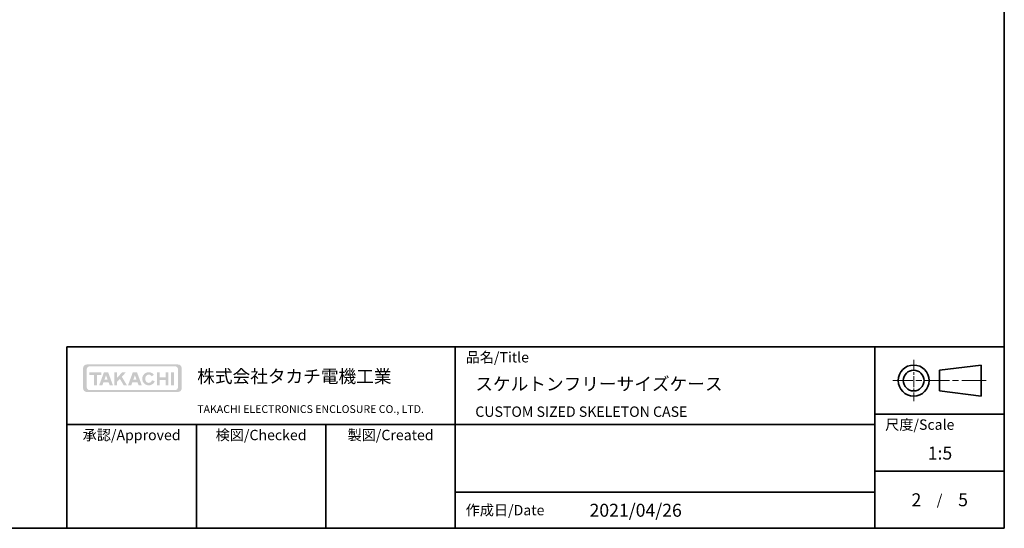
# Model space of a CAD drawing. Units: millimetres. Extents: x 14 to 6702, y 8 to 1413.
# Drawn here: x 1420 to 2370, y 8 to 499 of the extents above; entities that cross this region are included whole.
import ezdxf
from ezdxf.enums import TextEntityAlignment as Align

# ---------------------------------------------------------------- set-up
doc = ezdxf.new("R2010")
doc.units = ezdxf.units.MM
doc.linetypes.add('CHAIN', pattern=[0.35429999999999995, 0.2362, -0.0295, 0.0591, -0.0295])
for name, color, linetype, lineweight in [('Border (ISO)', 7, 'Continuous', 35), ('Hatch (ISO)', 1, 'Continuous', 18), ('Title (ISO)', 7, 'Continuous', 35)]:
    doc.layers.add(name, color=color, linetype=linetype, lineweight=lineweight)
doc.styles.add('Note Text (TK)', font='txt')
doc.styles.add('文字スタイル67', font='arial.ttf')

# ---------------------------------------------------------------- blocks, each defined once
blk = doc.blocks.new('図面枠 tk図枠')
at = {"layer": 'Border (ISO)'}
for p in [(405.4999999999999, 289), (14.50000000000001, 8.000000000000007)]:
    blk.add_line(p, (405.4999999999999, 8.000000000000007), dxfattribs=at)
blk = doc.blocks.new('表題欄 tk表題欄')
at = {"layer": 'Hatch (ISO)'}
h = blk.add_hatch(color=256, dxfattribs=at)
edge = h.paths.add_edge_path(flags=0)
edge.add_arc((95.57537688673352, 236.2990653650367), 0.5958259999999996, 269.9999999999897, 360)
edge.add_line((96.17120288673351, 236.2990653650368), (96.17120288673348, 239.7107813650365))
edge.add_arc((95.5753768867335, 239.7107813650366), 0.5958259999999996, 0, 90.0000000000068)
edge.add_line((95.57537688673342, 240.3066073650366), (79.13710888673356, 240.3066073650366))
edge.add_arc((79.13710888673353, 239.7107813650366), 0.5958259999999996, 89.99999999999744, 180)
edge.add_line((78.54128288673353, 239.7107813650365), (78.54128288673331, 236.2990653650368))
edge.add_arc((79.13710888673332, 236.2990653650365), 0.5958259999999996, 180, 270.0000000000231)
edge.add_line((79.13710888673356, 235.7032393650365), (95.57537688673342, 235.7032393650367))
edge = h.paths.add_edge_path()
edge.add_line((77.83935088673357, 239.9556413650366), (77.83935088673357, 236.0542053650368))
edge.add_arc((78.54128288673346, 236.0542053650367), 0.7019319999998935, 180, 270.0000000000087)
edge.add_line((78.54128288673357, 235.3522733650368), (96.17120288673352, 235.3522733650368))
edge.add_arc((96.17120288673351, 236.0542053650367), 0.7019319999998921, 270, 360)
edge.add_line((96.8731348867334, 236.0542053650368), (96.87313488673352, 239.9556413650366))
edge.add_arc((96.1712028867336, 239.9556413650367), 0.7019319999998921, 0, 90.00000000000873)
edge.add_line((96.17120288673348, 240.6575733650367), (78.54128288673357, 240.6575733650366))
edge.add_arc((78.54128288673357, 239.9556413650366), 0.7019319999999984, 90, 180)
for points in [[(79.07181288673355, 239.1476033650369), (79.07181288673355, 238.6578833650367), (79.92066088673353, 238.6578833650367), (79.92066088673353, 236.6581933650368), (80.50832488673353, 236.6581933650368), (80.50832488673353, 238.6578833650367), (81.35717288673355, 238.6578833650367), (81.35717288673355, 239.1476033650369)], [(85.68407849525303, 236.6581933650368), (84.9434673993943, 237.8918698287545), (84.41792288673358, 237.3246628822781), (84.41792288673358, 236.6581933650368), (83.89555488673355, 236.6581933650368), (83.89555488673355, 239.1476033650369), (84.41792288673358, 239.1476033650369), (84.41792288673358, 238.0993979968839), (85.38913556809511, 239.1476033650369), (86.10696490847272, 239.1476033650369), (85.31925422435492, 238.2974470774499), (86.30334488673353, 236.6581933650368)], [(92.09142939614459, 239.1476033650369), (92.09142939614459, 236.6581933650368), (92.60971639614465, 236.6581933650368), (92.60971639614465, 237.6580383650368), (93.76872039614462, 237.6580383650368), (93.76872039614462, 236.6581933650368), (94.28700739614459, 236.6581933650368), (94.28700739614459, 239.1476033650369), (93.76872039614462, 239.1476033650369), (93.76872039614462, 238.1477583650367), (92.60971639614465, 238.1477583650367), (92.60971639614465, 239.1476033650369)], [(94.84202339614467, 239.1476033650369), (94.84202339614467, 236.6581933650368), (95.36439139614473, 236.6581933650368), (95.36439139614473, 239.1476033650369)]]:
    blk.add_hatch(color=256, dxfattribs=at).paths.add_polyline_path(points)
h = blk.add_hatch(color=256, dxfattribs=at)
h.paths.add_polyline_path([(82.59020695886475, 237.7110913650368), (81.95242681460243, 237.7110913650368), (82.27131688673356, 238.5794973650367)], flags=0)
h.paths.add_polyline_path([(82.77903014574996, 237.1968853650368), (81.76360362771717, 237.1968853650368), (81.56578886050404, 236.6581933650368), (80.94907288673355, 236.6581933650368), (81.86321688673357, 239.1476033650369), (82.67941688673353, 239.1476033650369), (83.59356088673351, 236.6581933650368), (82.97684491296302, 236.6581933650368)])
h = blk.add_hatch(color=256, dxfattribs=at)
h.paths.add_polyline_path([(87.52707281460246, 237.7110913650368), (88.16485295886469, 237.7110913650368), (87.84596288673359, 238.5794973650367)], flags=0)
h.paths.add_polyline_path([(87.14043486050403, 236.6581933650368), (87.3382496277172, 237.1968853650368), (88.35367614574989, 237.1968853650368), (88.551490912963, 236.6581933650368), (89.16820688673343, 236.6581933650368), (88.25406288673352, 239.1476033650369), (87.43786288673356, 239.1476033650369), (86.52371888673358, 236.6581933650368)])
h = blk.add_hatch(color=256, dxfattribs=at)
edge = h.paths.add_edge_path()
edge.add_arc((90.52309888673334, 237.9028983650369), 1.273272000000011, 38.55054079078439, 336.5820184016556)
edge.add_line((91.69149139614446, 237.3968543650369), (91.17255542714857, 237.6216113977801))
edge.add_ellipse((90.52309888673352, 237.9028983650369), major_axis=(0, -0.7998759999999119), ratio=0.8673469387756529, start_angle=128.5505407907963, end_angle=426.582018401653, ccw=False)
edge.add_line((91.09381514418376, 238.3576891122095), (91.51887237036831, 238.6964075050431))
at = {"layer": 'Title (ISO)'}
for p, q in [((74.70882392282105, 244.052739026017), (255.7088239228211, 244.052739026017)), ((74.70882392282105, 209.052739026017), (74.70882392282105, 244.052739026017)), ((149.7088239228211, 244.052739026017), (149.7088239228211, 209.052739026017)), ((230.7088239228211, 244.052739026017), (230.7088239228211, 209.052739026017)), ((255.7088239228211, 244.052739026017), (255.7088239228211, 209.052739026017)), ((243.2088239228211, 239.552739026017), (251.2088239228211, 240.5527390260171)), ((243.2088239228211, 239.552739026017), (243.2088239228211, 235.552739026017)), ((251.2088239228211, 234.552739026017), (251.2088239228211, 240.5527390260171)), ((243.2088239228211, 235.552739026017), (251.2088239228211, 234.552739026017)), ((230.7088239228211, 231.052739026017), (255.7088239228211, 231.052739026017)), ((74.70882392282105, 229.052739026017), (230.7088239228211, 229.052739026017)), ((99.70882392282108, 229.052739026017), (99.70882392282108, 209.052739026017)), ((124.708823922821, 229.052739026017), (124.708823922821, 209.052739026017)), ((230.7088239228211, 220.052739026017), (255.7088239228211, 220.052739026017)), ((149.7088239228211, 216.052739026017), (230.7088239228211, 216.052739026017)), ((255.7088239228211, 209.052739026017), (74.70882392282105, 209.052739026017))]:
    blk.add_line(p, q, dxfattribs=at)
at = {"layer": 'Title (ISO)', "color": 4, "linetype": 'CHAIN', "lineweight": 18, "ltscale": 8.889559745788574}
blk.add_line((238.2088239228211, 241.552739026017), (238.2088239228211, 233.552739026017), dxfattribs=at)
at = {"layer": 'Title (ISO)', "color": 4, "linetype": 'CHAIN', "lineweight": 18, "ltscale": 20.00163269042969}
blk.add_line((252.2088239228211, 237.552739026017), (234.2088239228211, 237.552739026017), dxfattribs=at)
at = {"layer": 'Title (ISO)'}
for radius in [3, 2]:
    blk.add_circle((238.2088239228211, 237.552739026017), radius, dxfattribs=at)
at = {"layer": 'Title (ISO)', "color": 1, "char_height": 2.000000029802322, "line_spacing_factor": 1.5, "style": 'Note Text (TK)'}
for s, insert, attachment_point in [('\\fＭＳ Ｐゴシック|b0|i0;\\H2.0000;品名/Title', (151.708823922821, 242.052739026017), 4), ('\\fＭＳ Ｐゴシック|b0|i0;\\H2.0000;尺度/Scale', (232.7088239228211, 229.052739026017), 4), ('\\fＭＳ Ｐゴシック|b0|i0;\\H2.0000;承認/Approved', (87.20882392282108, 227.052739026017), 5), ('\\fＭＳ Ｐゴシック|b0|i0;\\H2.0000;検図/Checked', (112.208823922821, 227.052739026017), 5), ('\\fＭＳ Ｐゴシック|b0|i0;\\H2.0000;製図/Created', (137.2088239228211, 227.052739026017), 5), ('\\fＭＳ Ｐゴシック|b0|i0;\\H2.0000;作成日/Date', (151.708823922821, 212.552739026017), 4)]:
    blk.add_mtext(s, dxfattribs=dict(at, insert=insert, attachment_point=attachment_point))
at = {"layer": 'Title (ISO)', "color": 7, "line_spacing_factor": 1.5, "style": 'Note Text (TK)'}
for s, insert, char_height, attachment_point in [('株式会社タカチ電機工業', (99.87313488673345, 238.052739026017), 2.5, 4), ('\\fArial|b0|i0;\\H1.4986;TAKACHI ELECTRONICS ENCLOSURE CO., LTD.', (99.87313488673342, 232.052739026017), 1.49859994649887, 4), ('\\fＭＳ Ｐゴシック|b0|i0;\\H2.0000;/', (243.2088239228211, 214.552739026017), 2.000000029802322, 5)]:
    blk.add_mtext(s, dxfattribs=dict(at, insert=insert, char_height=char_height, attachment_point=attachment_point))
at = {"layer": 'Title (ISO)', "color": 7}
for tag, p, height, style in [('<品名>_001', (153.5667784682756, 235.6535912987443), 2.5, 'Note Text (TK)'), ('<Title>_001', (153.5696697597652, 230.5520568828656), 2.000000029802322, '文字スタイル67'), ('<ページ_No.>_001', (237.9488807410029, 213.302739026017), 2.5, 'Note Text (TK)'), ('<総ページ数>_001', (246.7997330137301, 213.302739026017), 2.5, 'Note Text (TK)'), ('作成日_001', (175.6250171046392, 211.2814322078352), 2.5, 'Note Text (TK)')]:
    blk.add_attdef(tag, p, '', height=height, dxfattribs=dict(at, style=style))
at = {"layer": 'Title (ISO)', "color": 7, "style": 'Note Text (TK)'}
blk.add_attdef('<尺度>', text='', height=2.5, dxfattribs=at).set_placement((243.2088239228211, 223.5527390260171), align=Align.MIDDLE_CENTER)

msp = doc.modelspace()

# ---------------------------------------------------------------- block references
at = {"xscale": 5, "yscale": 5, "zscale": 5}
msp.add_blockref('図面枠 tk図枠', (343, -32.00000000000004), dxfattribs=at)
ref = msp.add_blockref('表題欄 tk表題欄', (1091.955880385894, -1037.263695130085), dxfattribs=dict(xscale=5, yscale=5, zscale=5))
ref.add_attrib('<品名>_001', 'スケルトンフリーサイズケース', (1859.789772727273, 141.0042613636364), dxfattribs={"layer": 'Title (ISO)', "color": 7, "height": 12.5, "style": 'Note Text (TK)'})
ref.add_attrib('<尺度>_001', '1:5', (2296.565340909091, 74.25000000000014), dxfattribs={"layer": 'Title (ISO)', "color": 7, "height": 12.5, "style": 'Note Text (TK)'})
ref.add_attrib('作成日_001', '2021/04/26', (1970.08096590909, 19.14346590909097), dxfattribs={"layer": 'Title (ISO)', "color": 7, "height": 12.5, "style": 'Note Text (TK)'})
ref.add_attrib('<Title>_001', 'CUSTOM SIZED SKELETON CASE', (1859.804229184721, 115.4965892842428), dxfattribs={"layer": 'Title (ISO)', "color": 7, "height": 10.00000014901161, "style": '文字スタイル67'})
ref.add_attrib('<ページ_No.>_001', '2', (2280.954545454545, 29.25000000000004), dxfattribs={"layer": 'Title (ISO)', "color": 7, "height": 12.5, "style": 'Note Text (TK)'})
ref.add_attrib('<総ページ数>_001', '5', (2325.954545454546, 29.25000000000004), dxfattribs={"layer": 'Title (ISO)', "color": 7, "height": 12.5, "style": 'Note Text (TK)'})

doc.saveas('drawing.dxf')
